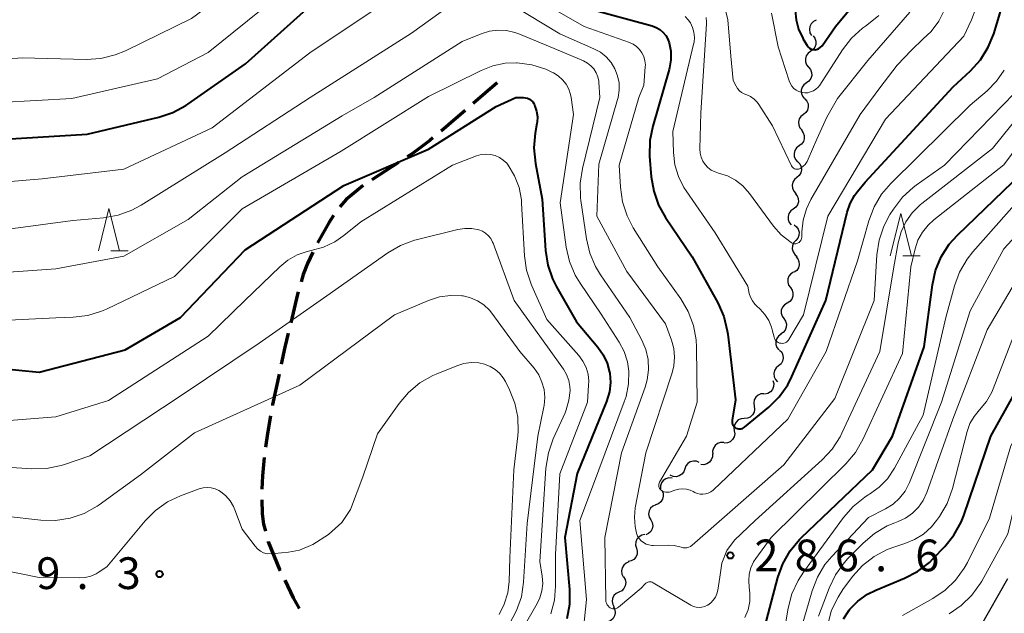
# Model space of a CAD drawing. Units: metres. Extents: x -64000 to -62000, y 25500 to 27000.
# Drawn here: x -63307 to -63191, y 26328 to 26398 of the extents above; entities that cross this region are included whole.
import ezdxf

# ---------------------------------------------------------------- set-up
doc = ezdxf.new("R2010")
doc.units = ezdxf.units.M
for name, color, linetype, lineweight in [('210100_道路縁(街区線)', 7, 'Continuous', 30), ('210300_徒歩道', 7, 'Continuous', 70), ('510200_細流', 7, 'Continuous', 30), ('633200_針葉樹林', 7, 'Continuous', 13), ('710100_等高線(計曲線)', 7, 'Continuous', 40), ('710200_等高線(主曲線)', 7, 'Continuous', 13), ('731200_図化機測定による標高点', 7, 'Continuous', 40)]:
    doc.layers.add(name, color=color, linetype=linetype, lineweight=lineweight)
doc.styles.add('Style-WORKING', font='MS Gothic.ttf')

msp = doc.modelspace()

# ---------------------------------------------------------------- linework, layer by layer
at = {"layer": '210100_道路縁(街区線)', "linetype": 'Continuous', "lineweight": 30, "flags": 128}
msp.add_lwpolyline([(-63190.59, 26332.12), (-63193.84, 26326.35)], dxfattribs=at)
at = {"layer": '210300_徒歩道', "linetype": 'Continuous', "lineweight": 70}
for p, q in [((-63250.89, 26390.76), (-63253.71, 26388.29)), ((-63262.53, 26381.33), (-63265.68, 26379.29))]:
    msp.add_line(p, q, dxfattribs=at)
at = {"layer": '210300_徒歩道', "linetype": 'Continuous', "lineweight": 70, "flags": 128}
for points in [[(-63254.65, 26387.47), (-63256.61, 26385.76), (-63257.5, 26385.03)], [(-63258.47, 26384.24), (-63258.85, 26383.92), (-63260.89, 26382.4), (-63261.49, 26382.01)], [(-63266.72, 26378.6), (-63268.73, 26376.96), (-63269.47, 26376.08)], [(-63270.21, 26375.06), (-63270.78, 26374.2), (-63272.1, 26371.83)], [(-63272.65, 26370.71), (-63273.29, 26369.37), (-63273.78, 26368.08), (-63274.03, 26367.23)], [(-63274.39, 26366.03), (-63274.46, 26365.78), (-63275.26, 26362.39)], [(-63275.55, 26361.17), (-63275.95, 26359.5), (-63276.38, 26357.51)], [(-63276.64, 26356.29), (-63277.41, 26352.71), (-63277.43, 26352.62)], [(-63277.64, 26351.39), (-63278.01, 26349.31), (-63278.23, 26347.69)], [(-63278.39, 26346.45), (-63278.61, 26344.28), (-63278.68, 26342.71)], [(-63278.69, 26341.46), (-63278.64, 26339.84), (-63278.48, 26338.59), (-63278.26, 26337.75)], [(-63277.93, 26336.54), (-63277.92, 26336.49), (-63276.6, 26333.24), (-63276.52, 26333.07)], [(-63275.97, 26331.95), (-63274.96, 26329.89), (-63274.26, 26328.61)]]:
    msp.add_lwpolyline(points, dxfattribs=at)
at = {"layer": '510200_細流', "linetype": 'Continuous', "lineweight": 30, "flags": 128}
for points in [[(-63213.19, 26398.14), (-63213.52, 26397.98), (-63213.78, 26397.72), (-63213.95, 26397.39), (-63213.99, 26397.03), (-63213.92, 26396.67), (-63213.74, 26396.35)], [(-63213.55, 26396.3), (-63213.33, 26396.01), (-63213.22, 26395.66), (-63213.22, 26395.29), (-63213.34, 26394.94), (-63213.57, 26394.65), (-63213.88, 26394.46)], [(-63213.85, 26394.45), (-63214.14, 26394.24), (-63214.36, 26393.94), (-63214.46, 26393.59), (-63214.45, 26393.22), (-63214.32, 26392.88), (-63214.09, 26392.59)], [(-63214.09, 26392.59), (-63213.86, 26392.31), (-63213.73, 26391.96), (-63213.72, 26391.6), (-63213.82, 26391.24), (-63214.04, 26390.95), (-63214.33, 26390.73)], [(-63214.33, 26390.73), (-63214.63, 26390.52), (-63214.85, 26390.22), (-63214.95, 26389.87), (-63214.94, 26389.5), (-63214.81, 26389.16), (-63214.58, 26388.87)], [(-63214.53, 26388.87), (-63214.29, 26388.59), (-63214.14, 26388.26), (-63214.12, 26387.89), (-63214.21, 26387.53), (-63214.41, 26387.23), (-63214.7, 26387)], [(-63214.7, 26387), (-63214.99, 26386.77), (-63215.19, 26386.47), (-63215.28, 26386.11), (-63215.25, 26385.74), (-63215.11, 26385.41), (-63214.86, 26385.13)], [(-63214.93, 26385.14), (-63214.71, 26384.85), (-63214.59, 26384.51), (-63214.59, 26384.14), (-63214.7, 26383.79), (-63214.92, 26383.5), (-63215.22, 26383.29)], [(-63215.21, 26383.29), (-63215.5, 26383.06), (-63215.71, 26382.76), (-63215.8, 26382.4), (-63215.78, 26382.03), (-63215.63, 26381.7), (-63215.39, 26381.42)], [(-63215.35, 26381.42), (-63215.1, 26381.15), (-63214.95, 26380.82), (-63214.91, 26380.45), (-63214.99, 26380.09), (-63215.18, 26379.78), (-63215.47, 26379.55)], [(-63215.47, 26379.55), (-63215.75, 26379.31), (-63215.94, 26379), (-63216.03, 26378.64), (-63215.99, 26378.28), (-63215.84, 26377.94), (-63215.59, 26377.68)], [(-63215.67, 26377.68), (-63215.43, 26377.4), (-63215.3, 26377.06), (-63215.29, 26376.69), (-63215.39, 26376.34), (-63215.6, 26376.04), (-63215.9, 26375.82)], [(-63215.9, 26375.82), (-63216.2, 26375.61), (-63216.41, 26375.31), (-63216.51, 26374.95), (-63216.5, 26374.59), (-63216.36, 26374.24), (-63216.13, 26373.96)], [(-63215.8, 26373.96), (-63215.51, 26373.74), (-63215.31, 26373.43), (-63215.21, 26373.08), (-63215.24, 26372.71), (-63215.37, 26372.37), (-63215.61, 26372.09)], [(-63215.61, 26372.09), (-63215.86, 26371.82), (-63216, 26371.48), (-63216.02, 26371.11), (-63215.92, 26370.76), (-63215.72, 26370.45), (-63215.43, 26370.23)], [(-63215.61, 26370.23), (-63215.36, 26369.95), (-63215.22, 26369.61), (-63215.19, 26369.25), (-63215.29, 26368.89), (-63215.49, 26368.58), (-63215.78, 26368.36)], [(-63215.85, 26368.37), (-63216.17, 26368.18), (-63216.4, 26367.9), (-63216.54, 26367.56), (-63216.55, 26367.19), (-63216.45, 26366.84), (-63216.24, 26366.54)], [(-63216.24, 26366.54), (-63216.03, 26366.24), (-63215.93, 26365.88), (-63215.94, 26365.51), (-63216.08, 26365.17), (-63216.31, 26364.89), (-63216.63, 26364.7)], [(-63216.63, 26364.7), (-63216.94, 26364.51), (-63217.18, 26364.23), (-63217.31, 26363.89), (-63217.33, 26363.52), (-63217.22, 26363.17), (-63217.01, 26362.87)], [(-63217.01, 26362.87), (-63216.81, 26362.57), (-63216.7, 26362.21), (-63216.72, 26361.85), (-63216.85, 26361.5), (-63217.09, 26361.22), (-63217.4, 26361.03)], [(-63217.33, 26361.02), (-63217.63, 26360.81), (-63217.85, 26360.51), (-63217.96, 26360.17), (-63217.96, 26359.8), (-63217.83, 26359.45), (-63217.61, 26359.17)], [(-63217.51, 26359.15), (-63217.26, 26358.89), (-63217.11, 26358.55), (-63217.07, 26358.19), (-63217.15, 26357.83), (-63217.34, 26357.52), (-63217.63, 26357.28)], [(-63217.63, 26357.28), (-63217.91, 26357.05), (-63218.1, 26356.74), (-63218.18, 26356.38), (-63218.15, 26356.01), (-63218, 26355.68), (-63217.74, 26355.41)], [(-63218.31, 26355.56), (-63218.21, 26355.21), (-63218.23, 26354.84), (-63218.36, 26354.5), (-63218.6, 26354.22), (-63218.91, 26354.03), (-63219.27, 26353.95)], [(-63219.34, 26354), (-63219.71, 26353.97), (-63220.04, 26353.83), (-63220.32, 26353.58), (-63220.5, 26353.26), (-63220.56, 26352.9), (-63220.51, 26352.53)], [(-63220.51, 26352.53), (-63220.46, 26352.17), (-63220.53, 26351.81), (-63220.71, 26351.49), (-63220.98, 26351.24), (-63221.32, 26351.1), (-63221.68, 26351.07)], [(-63221.68, 26351.07), (-63222.05, 26351.04), (-63222.39, 26350.9), (-63222.66, 26350.65), (-63222.84, 26350.33), (-63222.91, 26349.97), (-63222.86, 26349.61)], [(-63222.86, 26349.61), (-63222.81, 26349.25), (-63222.88, 26348.89), (-63223.06, 26348.57), (-63223.33, 26348.32), (-63223.67, 26348.18), (-63224.04, 26348.15)], [(-63224.11, 26348.22), (-63224.48, 26348.22), (-63224.83, 26348.1), (-63225.12, 26347.88), (-63225.32, 26347.57), (-63225.42, 26347.22), (-63225.39, 26346.85)], [(-63225.45, 26346.9), (-63225.45, 26346.54), (-63225.58, 26346.19), (-63225.8, 26345.9), (-63226.11, 26345.7), (-63226.47, 26345.61), (-63226.83, 26345.64)], [(-63227, 26345.87), (-63227.34, 26346.01), (-63227.7, 26346.04), (-63228.06, 26345.95), (-63228.36, 26345.75), (-63228.59, 26345.46), (-63228.71, 26345.12)], [(-63228.71, 26345.12), (-63228.84, 26344.77), (-63229.06, 26344.48), (-63229.37, 26344.28), (-63229.73, 26344.19), (-63230.09, 26344.22), (-63230.43, 26344.36)], [(-63230.22, 26344.03), (-63230.59, 26344.05), (-63230.94, 26343.95), (-63231.25, 26343.75), (-63231.47, 26343.45), (-63231.58, 26343.11), (-63231.58, 26342.74)], [(-63231.42, 26342.6), (-63231.28, 26342.26), (-63231.25, 26341.89), (-63231.34, 26341.54), (-63231.54, 26341.23), (-63231.82, 26341), (-63232.17, 26340.88)], [(-63232.15, 26340.87), (-63232.48, 26340.72), (-63232.75, 26340.46), (-63232.92, 26340.14), (-63232.98, 26339.77), (-63232.92, 26339.41), (-63232.74, 26339.09)], [(-63232.74, 26339.09), (-63232.56, 26338.77), (-63232.5, 26338.4), (-63232.56, 26338.04), (-63232.73, 26337.72), (-63233, 26337.46), (-63233.33, 26337.31)], [(-63233.44, 26337.35), (-63233.8, 26337.28), (-63234.11, 26337.09), (-63234.36, 26336.82), (-63234.49, 26336.48), (-63234.52, 26336.11), (-63234.42, 26335.76)], [(-63234.42, 26335.76), (-63234.32, 26335.4), (-63234.35, 26335.04), (-63234.48, 26334.69), (-63234.72, 26334.42), (-63235.04, 26334.23), (-63235.4, 26334.16)], [(-63235.32, 26334.12), (-63235.65, 26333.98), (-63235.93, 26333.73), (-63236.11, 26333.42), (-63236.19, 26333.06), (-63236.14, 26332.69), (-63235.98, 26332.36)], [(-63235.94, 26332.35), (-63235.76, 26332.03), (-63235.69, 26331.67), (-63235.74, 26331.31), (-63235.9, 26330.98), (-63236.16, 26330.72), (-63236.49, 26330.56)], [(-63236.49, 26330.56), (-63236.82, 26330.4), (-63237.08, 26330.14), (-63237.25, 26329.81), (-63237.29, 26329.44), (-63237.22, 26329.08), (-63237.04, 26328.76)], [(-63237.14, 26328.8), (-63236.97, 26328.47), (-63236.93, 26328.1), (-63237, 26327.74), (-63237.18, 26327.43), (-63237.46, 26327.18), (-63237.8, 26327.04)]]:
    msp.add_lwpolyline(points, dxfattribs=at)
at = {"layer": '633200_針葉樹林', "linetype": 'Continuous', "lineweight": 13}
for p, q in [((-63296.53, 26370.89), (-63294.45, 26370.89)), ((-63202.97, 26370.29), (-63200.89, 26370.29))]:
    msp.add_line(p, q, dxfattribs=at)
at = {"layer": '633200_針葉樹林', "linetype": 'Continuous', "lineweight": 13, "flags": 128}
for points in [[(-63297.99, 26370.89), (-63296.74, 26375.89), (-63295.49, 26370.89)], [(-63204.43, 26370.29), (-63203.18, 26375.29), (-63201.93, 26370.29)]]:
    msp.add_lwpolyline(points, dxfattribs=at)
at = {"layer": '710100_等高線(計曲線)', "linetype": 'Continuous', "lineweight": 40, "flags": 128}
for points, elevation in [([(-63207.42, 26379), (-63197, 26390.28), (-63194.96, 26392.17), (-63193.79, 26393.47), (-63192.86, 26394.94), (-63192.21, 26396.55), (-63191.45, 26399), (-63191.09, 26400.71), (-63191.02, 26402.45), (-63191.14, 26403.54), (-63192.34, 26411), (-63194.67, 26419.33), (-63197.03, 26425.02), (-63197.31, 26425.92), (-63197.43, 26426.85), (-63197.39, 26427.79), (-63197.18, 26428.71), (-63197.08, 26429), (-63196.33, 26431), (-63189, 26444.71)], 280), ([(-63311, 26383.98), (-63299.32, 26384.68), (-63290.86, 26386.68), (-63289.21, 26387.22), (-63287.67, 26388.05), (-63287.43, 26388.22), (-63280.59, 26393), (-63273, 26399.8), (-63261.9, 26407), (-63258.69, 26408.86), (-63257.97, 26409.2), (-63257.2, 26409.41), (-63256.4, 26409.48), (-63255.6, 26409.42), (-63255.12, 26409.31)], 280), ([(-63215.66, 26399.31), (-63215.56, 26398.17), (-63215.27, 26397.07), (-63214.78, 26396.03), (-63214.71, 26395.9), (-63214.27, 26395.17), (-63214.13, 26394.99), (-63213.97, 26394.84), (-63213.78, 26394.71), (-63213.59, 26394.68), (-63213.29, 26394.66), (-63212.9, 26394.78), (-63212.49, 26395.1), (-63210.92, 26397.39), (-63208.4, 26400.45)], 270), ([(-63240.41, 26399.59), (-63232.58, 26397.47), (-63232.11, 26397.29), (-63231.67, 26397.04), (-63231.29, 26396.72), (-63230.96, 26396.33), (-63230.71, 26395.89), (-63230.55, 26395.46), (-63230.37, 26394.48), (-63230.35, 26393.48), (-63230.52, 26392.5), (-63230.56, 26392.32), (-63232.5, 26385.62), (-63232.83, 26383.91), (-63232.86, 26382.06), (-63232.67, 26379.64), (-63232.38, 26377.92), (-63231.8, 26376.28), (-63230.97, 26374.81), (-63227.83, 26370.17), (-63224.82, 26364.73), (-63224.11, 26363.13), (-63223.69, 26361.44), (-63223.63, 26361.04), (-63222.73, 26353.27), (-63223.12, 26350.88), (-63223.13, 26350.72), (-63223.12, 26350.56), (-63223.07, 26350.41), (-63223.01, 26350.27), (-63222.91, 26350.14), (-63222.8, 26350.03), (-63222.67, 26349.94), (-63222.53, 26349.88), (-63222.37, 26349.84), (-63222.22, 26349.83), (-63222.06, 26349.84), (-63221.91, 26349.89), (-63221.77, 26349.95), (-63221.65, 26350.04), (-63218.79, 26352.41), (-63217.55, 26353.64), (-63216.55, 26355.06), (-63216.05, 26356.03), (-63212.05, 26365), (-63209.52, 26375.44), (-63209.18, 26376.47), (-63208.65, 26377.44), (-63208.31, 26377.9), (-63207.42, 26379)], 280), ([(-63309.84, 26357), (-63305, 26356.54), (-63294.83, 26359.17), (-63288.29, 26363), (-63280.64, 26371), (-63269, 26378.62), (-63259, 26382.89), (-63251, 26387.93), (-63248.69, 26389)], 290), ([(-63248.69, 26389), (-63247.75, 26389), (-63247.51, 26388.98), (-63247.28, 26388.92), (-63247.05, 26388.81), (-63246.86, 26388.67), (-63246.68, 26388.5), (-63246.54, 26388.3), (-63246.46, 26388.13), (-63246.41, 26388), (-63246.21, 26387.38), (-63246.13, 26386.73), (-63246.16, 26386.08), (-63246.18, 26385.94), (-63246.38, 26384.8), (-63246.53, 26383.06), (-63246.35, 26381.21), (-63245.55, 26377), (-63245.15, 26370.94), (-63244.89, 26369.21), (-63244.33, 26367.56), (-63243.85, 26366.62), (-63241.5, 26362.5), (-63238.97, 26359.49), (-63238.34, 26358.59), (-63237.88, 26357.6), (-63237.6, 26356.54), (-63237.58, 26356.42), (-63237.5, 26355.32), (-63237.62, 26354.23), (-63237.97, 26353.07), (-63241.42, 26344.58), (-63242.88, 26337), (-63242.34, 26330.84), (-63242.34, 26329.1), (-63242.65, 26327.38)], 290), ([(-63199.82, 26334.06), (-63199.35, 26334.52), (-63198, 26335.93), (-63196.91, 26337.29), (-63196.07, 26338.82), (-63195.76, 26339.61), (-63192.55, 26349), (-63186.87, 26359.13), (-63179.74, 26373), (-63178.26, 26375.16), (-63177.18, 26376.91), (-63175.82, 26379.43), (-63174.94, 26379.5)], 300), ([(-63219.79, 26324.34), (-63217.72, 26332.26), (-63217.13, 26333.91), (-63216.27, 26335.42), (-63215.15, 26336.76), (-63214.96, 26336.96), (-63206.55, 26345), (-63204.18, 26349), (-63200.45, 26359.55), (-63199.46, 26366.88), (-63199.08, 26368.58), (-63198.41, 26370.19), (-63197.47, 26371.66), (-63196.49, 26372.75), (-63190, 26379)], 290), ([(-63209.98, 26327.38), (-63209.31, 26328.4), (-63209.22, 26328.52), (-63208.26, 26329.49), (-63207.14, 26330.29), (-63206.16, 26330.78), (-63202.75, 26332.2), (-63201.2, 26333), (-63199.82, 26334.06)], 300)]:
    msp.add_lwpolyline(points, dxfattribs=dict(at, elevation=elevation))
at = {"layer": '710200_等高線(主曲線)', "linetype": 'Continuous', "lineweight": 13, "flags": 128}
for points, elevation in [([(-63211.81, 26375), (-63205, 26386.45), (-63195.73, 26396.27), (-63194.83, 26398.17), (-63194.32, 26399.54), (-63194.06, 26400.98), (-63194.03, 26402.18), (-63194.4, 26409.6), (-63196.93, 26419), (-63199.81, 26426.19), (-63200.19, 26427.81), (-63200.3, 26428.56), (-63200.27, 26429.32), (-63200.12, 26430.06), (-63199.84, 26430.77), (-63199.77, 26430.89), (-63194.27, 26441), (-63189, 26451.74)], 278), ([(-63201.81, 26339.87), (-63201.11, 26340.57), (-63200.54, 26341.38), (-63200.11, 26342.32), (-63197.04, 26351), (-63193, 26361.53), (-63188, 26370), (-63179.18, 26381), (-63173.96, 26392.04), (-63172.92, 26397.08), (-63173.93, 26407), (-63175, 26413.99), (-63175.06, 26414.94), (-63174.96, 26415.88), (-63174.93, 26416), (-63174.8, 26416.91), (-63174.68, 26417.74), (-63174.25, 26418.86), (-63173.56, 26419.76), (-63172.88, 26420.28)], 296), ([(-63317.09, 26392.91), (-63307, 26393.7), (-63299.44, 26393.52), (-63297.7, 26393.63), (-63296.01, 26394.04), (-63294.8, 26394.53), (-63287, 26398.35), (-63275.27, 26407), (-63265, 26415.25), (-63263.08, 26417)], 276), ([(-63313.82, 26388.18), (-63301.12, 26388.88), (-63291, 26391.22), (-63285, 26394.31), (-63274.3, 26403)], 278), ([(-63192.45, 26354.18), (-63192.28, 26354.59), (-63189.8, 26361), (-63187, 26367.04), (-63178.08, 26379), (-63173.47, 26388.31), (-63172.68, 26390.61), (-63171.95, 26393.37), (-63171.7, 26395.76), (-63171.7, 26397.29), (-63172.25, 26401.4), (-63172.25, 26402.46), (-63172.07, 26403.14)], 298), ([(-63295, 26380.52), (-63284.56, 26385.44), (-63273, 26394.3), (-63262.94, 26401.06)], 282), ([(-63246.8, 26401), (-63240.6, 26397.4), (-63235.26, 26395.52), (-63234.81, 26395.31), (-63234.41, 26395.03), (-63234.05, 26394.69), (-63233.77, 26394.28), (-63233.55, 26393.84), (-63233.42, 26393.36), (-63233.37, 26392.87), (-63233.38, 26392.62), (-63233.55, 26390.45), (-63234.13, 26389)], 282), ([(-63292.92, 26376.28), (-63283, 26382.46), (-63272.97, 26389), (-63261, 26396.63), (-63256.49, 26399.84)], 284), ([(-63249.13, 26399.96), (-63243.46, 26396.54), (-63239.44, 26394.77), (-63238.67, 26394.35), (-63237.99, 26393.8), (-63237.42, 26393.15), (-63236.96, 26392.4), (-63236.65, 26391.59), (-63236.48, 26390.73), (-63236.46, 26389.86), (-63236.59, 26388.99), (-63236.65, 26388.78), (-63238.88, 26381.12), (-63239.1, 26375)], 284), ([(-63226.18, 26398.47), (-63226.13, 26397.91), (-63226.13, 26397.7), (-63226.8, 26387.2), (-63226.93, 26382.93), (-63226.9, 26382.44), (-63226.79, 26381.96), (-63226.59, 26381.5), (-63226.32, 26381.09), (-63225.98, 26380.73), (-63225.58, 26380.43), (-63225.14, 26380.21), (-63224.72, 26380.08), (-63223.68, 26379.74), (-63222.71, 26379.23), (-63221.85, 26378.56), (-63221.06, 26377.67), (-63218.22, 26373.81), (-63217.31, 26372.78), (-63216.14, 26371.86), (-63216.02, 26371.79), (-63215.88, 26371.75), (-63215.74, 26371.73), (-63215.6, 26371.73), (-63215.46, 26371.76), (-63215.33, 26371.82), (-63215.21, 26371.89), (-63215.11, 26371.99), (-63215.02, 26372.1), (-63214.96, 26372.22), (-63214.91, 26372.36), (-63214.89, 26372.5), (-63214.89, 26372.52), (-63214.88, 26373.12), (-63214.72, 26374.52), (-63214.33, 26375.86), (-63213.81, 26376.95), (-63208.01, 26387), (-63205.68, 26390.17), (-63203.63, 26392.84), (-63201.91, 26394.61), (-63200.53, 26395.94), (-63199.6, 26396.83), (-63198.7, 26398.03), (-63198.01, 26399.36)], 276), ([(-63223.96, 26399.66), (-63223.61, 26398.2), (-63223.27, 26393.91), (-63223, 26391)], 274), ([(-63223, 26391), (-63222.66, 26390.34), (-63222.48, 26390.06), (-63222.26, 26389.81), (-63222, 26389.61), (-63221.7, 26389.45), (-63221.62, 26389.42), (-63221.4, 26389.34), (-63220.94, 26389.12), (-63220.53, 26388.83), (-63220.17, 26388.47), (-63219.95, 26388.17), (-63218.35, 26385.65), (-63216.1, 26380.93), (-63216.04, 26380.83), (-63215.96, 26380.73), (-63215.86, 26380.65), (-63215.75, 26380.59), (-63215.63, 26380.54), (-63215.51, 26380.52), (-63215.38, 26380.53), (-63215.26, 26380.55), (-63215.14, 26380.59), (-63215.09, 26380.62), (-63214.77, 26380.84), (-63214.49, 26381.11), (-63214.27, 26381.43), (-63214.12, 26381.72), (-63213.1, 26384.1), (-63211.94, 26386.68), (-63210.68, 26388.88), (-63207.1, 26393.37), (-63202.12, 26399.1)], 274), ([(-63228.66, 26398.57), (-63228.3, 26398.19), (-63228.04, 26397.82), (-63227.79, 26397.29), (-63227.63, 26396.72), (-63227.58, 26396.12), (-63227.62, 26395.53), (-63227.67, 26395.32), (-63230.11, 26385), (-63230.05, 26382.51), (-63229.88, 26381.06), (-63229.47, 26379.67), (-63228.82, 26378.37), (-63228.56, 26377.97), (-63225.11, 26373), (-63221.28, 26366.72), (-63221.09, 26365.86), (-63220.94, 26365.4), (-63220.72, 26364.96), (-63220.42, 26364.58), (-63220.25, 26364.4), (-63219.81, 26364), (-63219.24, 26363.38), (-63218.79, 26362.66), (-63218.47, 26361.88), (-63218.38, 26361.56), (-63218.17, 26360.69), (-63218.12, 26360.53), (-63218.04, 26360.38), (-63217.93, 26360.25), (-63217.81, 26360.14), (-63217.66, 26360.05), (-63217.51, 26359.99), (-63217.34, 26359.96), (-63217.17, 26359.95), (-63217.01, 26359.98), (-63216.85, 26360.03), (-63216.7, 26360.11), (-63216.57, 26360.22), (-63216.46, 26360.34), (-63216.4, 26360.42), (-63214.68, 26363.32), (-63211.81, 26375)], 278), ([(-63218.48, 26398.98), (-63217.68, 26395), (-63216.38, 26390.96), (-63216.24, 26390.64), (-63216.05, 26390.34), (-63215.81, 26390.09), (-63215.54, 26389.87), (-63215.22, 26389.71), (-63214.89, 26389.61), (-63214.54, 26389.57), (-63214.19, 26389.58), (-63213.85, 26389.66), (-63213.52, 26389.8), (-63213.23, 26389.99), (-63212.97, 26390.23), (-63212.77, 26390.48), (-63210.08, 26394.65), (-63209.01, 26396.03), (-63207.72, 26397.2), (-63207.36, 26397.45), (-63207, 26397.7), (-63205.8, 26398.69)], 272), ([(-63265.4, 26389), (-63255, 26395.61), (-63252.77, 26396.53), (-63251.8, 26396.84), (-63250.8, 26396.97), (-63249.78, 26396.93), (-63248.79, 26396.71), (-63248.31, 26396.54), (-63244.6, 26395), (-63240.67, 26393.33), (-63240.21, 26393.08), (-63239.8, 26392.76), (-63239.46, 26392.38), (-63239.18, 26391.94), (-63238.99, 26391.46), (-63238.88, 26390.95), (-63238.87, 26390.81), (-63238.73, 26389), (-63240.79, 26380.63), (-63241.06, 26378.9), (-63241.02, 26377.16), (-63240.98, 26376.83), (-63240.34, 26372.32), (-63239.94, 26370.62), (-63239.26, 26369.02), (-63238.68, 26368.06), (-63235.2, 26363), (-63233.78, 26360.32), (-63233.32, 26359.21), (-63233.05, 26358.04), (-63232.99, 26356.83), (-63233.14, 26355.64), (-63233.39, 26354.78), (-63236.17, 26347), (-63238.17, 26337), (-63238.04, 26329.6), (-63238.02, 26329.41), (-63237.97, 26329.23), (-63237.89, 26329.06), (-63237.78, 26328.91), (-63237.64, 26328.78), (-63237.52, 26328.69), (-63237.38, 26328.63), (-63237.24, 26328.59), (-63237.09, 26328.57), (-63236.95, 26328.58), (-63236.8, 26328.62), (-63236.67, 26328.68), (-63236.54, 26328.77), (-63233.85, 26331), (-63233.42, 26331.49), (-63233.33, 26331.59), (-63233.22, 26331.66), (-63233.09, 26331.72), (-63232.96, 26331.75), (-63232.83, 26331.76), (-63232.69, 26331.75), (-63232.56, 26331.71), (-63232.44, 26331.65), (-63228, 26329.01), (-63227.7, 26328.86), (-63227.37, 26328.77), (-63227.03, 26328.74), (-63226.69, 26328.76), (-63226.36, 26328.85)], 286), ([(-63315, 26362.39), (-63303.03, 26362.97), (-63300.96, 26363.04), (-63299.25, 26363.25), (-63297.6, 26363.75), (-63297.02, 26364.01), (-63289, 26367.87), (-63281, 26375.86), (-63269.32, 26382.68), (-63259, 26389.12), (-63252.76, 26392.22), (-63251.39, 26392.77), (-63249.95, 26393.06), (-63248.59, 26393.1), (-63248.52, 26393.1), (-63246.79, 26392.87), (-63245.13, 26392.34), (-63244.49, 26392.04), (-63244.22, 26391.91), (-63243.65, 26391.56), (-63243.15, 26391.11), (-63242.74, 26390.58), (-63242.42, 26389.99), (-63242.21, 26389.36), (-63242.14, 26389), (-63241.87, 26387), (-63243.43, 26376.57), (-63242.71, 26371.33), (-63242.33, 26369.63), (-63241.65, 26368.03), (-63241.07, 26367.06), (-63238.59, 26363.41), (-63236.47, 26360.11), (-63235.88, 26358.98), (-63235.49, 26357.76), (-63235.34, 26356.66), (-63235.36, 26355.16), (-63235.65, 26353.68), (-63235.86, 26353.04), (-63239.62, 26343), (-63241.11, 26339)], 288), ([(-63234.13, 26389), (-63236.45, 26381), (-63236.31, 26378.41), (-63236.07, 26376.69), (-63235.53, 26375.03), (-63234.8, 26373.62), (-63231.9, 26369), (-63229.19, 26365.22), (-63228.3, 26363.72), (-63227.69, 26362.08), (-63227.36, 26360.37), (-63227.32, 26359.49), (-63227.25, 26353), (-63228.52, 26349), (-63231.68, 26343.56), (-63231.74, 26343.44), (-63231.77, 26343.31), (-63231.78, 26343.18), (-63231.77, 26343.05), (-63231.74, 26342.93), (-63231.68, 26342.81), (-63231.61, 26342.7), (-63231.52, 26342.61), (-63231.34, 26342.49), (-63231.15, 26342.41), (-63230.96, 26342.36), (-63230.76, 26342.35), (-63230.56, 26342.37), (-63230.39, 26342.41), (-63229.88, 26342.6), (-63229.43, 26342.72), (-63228.97, 26342.76), (-63228.51, 26342.71), (-63228.06, 26342.59), (-63227.71, 26342.43), (-63227.54, 26342.34), (-63227.23, 26342.21), (-63226.91, 26342.13), (-63226.58, 26342.11), (-63226.25, 26342.15), (-63225.93, 26342.24), (-63225.63, 26342.39), (-63225.36, 26342.59), (-63225.31, 26342.64), (-63216.52, 26351), (-63212.01, 26359), (-63208.3, 26369.7), (-63206.96, 26374.45), (-63206.35, 26376.08), (-63205.46, 26377.58), (-63204.36, 26378.86), (-63195, 26388.09), (-63193, 26389.79), (-63191.87, 26390.93), (-63190.96, 26392.25)], 282), ([(-63377, 26365.24), (-63365.76, 26368.24), (-63357, 26370.25), (-63346.36, 26369.64), (-63335, 26369.13), (-63325.4, 26368.6), (-63319, 26368.31), (-63318, 26368.59), (-63317.39, 26368.71), (-63316.77, 26368.72), (-63316.15, 26368.62), (-63316, 26368.57), (-63315.51, 26368.43), (-63314.06, 26368.12), (-63312.47, 26368.08), (-63303, 26368.74), (-63295, 26370.25), (-63287.4, 26374.6), (-63281, 26379.64), (-63269.17, 26386.83), (-63265.4, 26389)], 286), ([(-63239.1, 26375), (-63235.57, 26368.43), (-63231, 26362.27), (-63230.29, 26360.34), (-63230.02, 26359.35), (-63229.93, 26358.32), (-63230.02, 26357.3), (-63230.22, 26356.47), (-63233.32, 26347), (-63234.56, 26340.53), (-63234.67, 26339.41), (-63234.59, 26338.29), (-63234.41, 26337.51), (-63234.29, 26337.18), (-63234.1, 26336.88), (-63233.87, 26336.62), (-63233.6, 26336.4), (-63233.29, 26336.23), (-63232.96, 26336.12), (-63232.61, 26336.07), (-63232.43, 26336.06), (-63230.64, 26336.11), (-63229.95, 26336.07), (-63229.28, 26335.91), (-63229.14, 26335.86), (-63228.92, 26335.8), (-63228.69, 26335.78), (-63228.47, 26335.8), (-63228.25, 26335.85), (-63228.04, 26335.95), (-63227.86, 26336.07), (-63227.83, 26336.1), (-63217, 26345.59), (-63211, 26353.42), (-63206.34, 26365), (-63206.01, 26370.43), (-63205.75, 26372.15), (-63205.2, 26373.81), (-63204.47, 26375.18), (-63204.06, 26375.83), (-63203, 26377.21), (-63201.72, 26378.39), (-63201.38, 26378.64), (-63198.04, 26381), (-63189.74, 26389.52)], 284), ([(-63226.36, 26328.85), (-63226.05, 26328.99), (-63226, 26329.02), (-63225.64, 26329.27), (-63225.34, 26329.59), (-63225.09, 26329.96), (-63224.92, 26330.36), (-63224.81, 26330.77), (-63224.56, 26332.31), (-63224.34, 26333.97), (-63223.74, 26335.45), (-63222.82, 26336.69), (-63220.4, 26339), (-63212.49, 26346.17), (-63211.31, 26347.45), (-63210.36, 26348.92), (-63210.15, 26349.35), (-63205.65, 26359), (-63204.01, 26369), (-63203.5, 26371.85), (-63203.16, 26373.12), (-63202.61, 26374.31), (-63201.85, 26375.38), (-63200.92, 26376.31), (-63200.72, 26376.48), (-63192.35, 26383), (-63187.14, 26389.47)], 286), ([(-63221.61, 26327.55), (-63221.24, 26328.47), (-63221.04, 26329.43), (-63221.01, 26330.42), (-63221.09, 26331.13), (-63221.16, 26331.89), (-63221.1, 26332.66), (-63220.9, 26333.41), (-63220.58, 26334.11), (-63220.31, 26334.54), (-63218.5, 26337), (-63209.69, 26345.72), (-63208.56, 26347.05), (-63207.64, 26348.65), (-63203, 26358.75), (-63202.01, 26369), (-63201.51, 26371.11), (-63201.16, 26372.13), (-63200.64, 26373.08), (-63199.97, 26373.93), (-63199.3, 26374.54), (-63191, 26381.04), (-63184.78, 26389.45)], 288), ([(-63309, 26350.79), (-63303, 26351.27), (-63296.79, 26353.21), (-63285, 26360.81), (-63280.67, 26365), (-63276.57, 26368.99), (-63275.59, 26369.78), (-63274.49, 26370.4), (-63273.31, 26370.81), (-63272.85, 26370.91), (-63271.41, 26371.31), (-63270.06, 26371.95), (-63268.99, 26372.69), (-63267, 26374.31), (-63256.15, 26381), (-63253.3, 26382.11), (-63252.76, 26382.26), (-63252.21, 26382.32), (-63251.66, 26382.29), (-63251.12, 26382.15), (-63250.61, 26381.93), (-63250.15, 26381.62), (-63249.75, 26381.24), (-63249.56, 26381), (-63248.81, 26379.74), (-63248.29, 26378.37), (-63248.02, 26376.93), (-63247.99, 26376.54), (-63247.65, 26370.31), (-63247.4, 26368.59), (-63246.86, 26366.93), (-63246.78, 26366.75), (-63245, 26362.78), (-63241.24, 26358.51), (-63240.75, 26357.84), (-63240.38, 26357.09), (-63240.14, 26356.29), (-63240.05, 26355.47), (-63240.07, 26355), (-63240.21, 26353), (-63243.49, 26344.51), (-63243.98, 26335), (-63243.98, 26331.24), (-63244.12, 26329.59), (-63244.55, 26328)], 292), ([(-63315, 26378.52), (-63304.62, 26379.38), (-63295, 26380.52)], 282), ([(-63215.02, 26326.1), (-63213.68, 26330.69), (-63213.05, 26332.31), (-63212.15, 26333.8), (-63211.35, 26334.75), (-63207, 26339.36), (-63205, 26340.4), (-63204.11, 26340.96), (-63203.33, 26341.67), (-63202.69, 26342.5), (-63202.17, 26343.52), (-63198.39, 26353), (-63195, 26363.78), (-63191, 26371.12), (-63181.89, 26381)], 294), ([(-63217, 26325.6), (-63216.49, 26328.66), (-63216.05, 26330.35), (-63215.33, 26331.93), (-63214.69, 26332.92), (-63209.96, 26339.37), (-63208.81, 26340.68), (-63207.45, 26341.77), (-63207.03, 26342.04), (-63206.88, 26342.13), (-63205.75, 26342.95), (-63204.77, 26343.95), (-63203.95, 26345.18), (-63200.53, 26351.47), (-63197.88, 26363), (-63196.86, 26366.75), (-63196.25, 26368.38), (-63195.37, 26369.89), (-63194.69, 26370.75), (-63189.15, 26377)], 292), ([(-63311.91, 26373), (-63301, 26374.49), (-63297.37, 26374.8), (-63295.66, 26375.1), (-63294.02, 26375.69), (-63292.92, 26376.28)], 284), ([(-63312.46, 26345.54), (-63305.85, 26345.13), (-63304.11, 26345.17), (-63302.4, 26345.51), (-63302.01, 26345.63), (-63299, 26346.65), (-63288.31, 26353.69), (-63279, 26359.98), (-63271, 26365.57), (-63263.8, 26370.65), (-63262.29, 26371.53), (-63260.66, 26372.13), (-63260.45, 26372.18), (-63255.53, 26373.41), (-63254.71, 26373.54), (-63253.88, 26373.53), (-63253.04, 26373.36), (-63252.62, 26373.2), (-63252.24, 26372.97), (-63251.9, 26372.67), (-63251.63, 26372.33), (-63251.41, 26371.93), (-63251.35, 26371.79), (-63248.86, 26365), (-63244.73, 26359.27), (-63243.04, 26356.89), (-63242.67, 26356.26), (-63242.41, 26355.57), (-63242.28, 26354.86), (-63242.26, 26354.38), (-63242.39, 26353.22), (-63242.71, 26352.09), (-63242.86, 26351.74), (-63244.25, 26348.67), (-63244.83, 26347.02), (-63245.12, 26345.18), (-63245.82, 26334.18), (-63245.55, 26332.45), (-63245.49, 26331.57), (-63245.59, 26330.71), (-63245.83, 26329.87)], 294), ([(-63297.9, 26340.88), (-63293, 26344.41), (-63286.63, 26349.37), (-63274.2, 26355), (-63263, 26363.34), (-63258.97, 26365.03), (-63257.7, 26365.44), (-63256.38, 26365.62), (-63255.05, 26365.57), (-63254.88, 26365.55), (-63254.01, 26365.34), (-63253.19, 26364.98), (-63252.44, 26364.49), (-63251.79, 26363.87), (-63251.5, 26363.51), (-63248.19, 26359), (-63246.51, 26357), (-63245.97, 26356.23), (-63245.58, 26355.38), (-63245.33, 26354.48), (-63245.25, 26353.55), (-63245.33, 26352.61), (-63245.37, 26352.45), (-63246.09, 26349)], 296), ([(-63203, 26327.78), (-63199.4, 26329.79), (-63197.96, 26330.77), (-63196.71, 26331.98), (-63195.69, 26333.39), (-63195.33, 26334.05), (-63192.72, 26339.28), (-63190.18, 26347.82), (-63183.87, 26359), (-63182.93, 26360.83), (-63181.56, 26363.8), (-63180.52, 26363.84)], 302), ([(-63297, 26333.55), (-63292.48, 26338.97), (-63291.25, 26340.2), (-63289.83, 26341.21), (-63288.3, 26341.93), (-63286.09, 26342.76), (-63285.62, 26342.89), (-63285.14, 26342.93), (-63284.66, 26342.89), (-63284.19, 26342.77), (-63283.75, 26342.57), (-63283.55, 26342.45), (-63282.94, 26341.94), (-63282.42, 26341.34), (-63282.02, 26340.66), (-63281.86, 26340.29), (-63281, 26338), (-63279.48, 26335.98), (-63279.19, 26335.66), (-63278.85, 26335.4), (-63278.47, 26335.2), (-63278.06, 26335.06), (-63277.2, 26335.13), (-63275.51, 26335.27), (-63274.24, 26335.52), (-63272.65, 26336.19), (-63270.82, 26337.37), (-63269.24, 26338.77), (-63268.19, 26340.31), (-63266.73, 26344.18), (-63265, 26349.27), (-63262.47, 26352.83), (-63261.35, 26354.16), (-63260, 26355.27), (-63258.49, 26356.14), (-63258.09, 26356.31), (-63255.65, 26357.3), (-63254.81, 26357.56)], 298), ([(-63254.81, 26357.56), (-63253.94, 26357.67), (-63253.06, 26357.63), (-63252.36, 26357.48), (-63251.71, 26357.23), (-63251.12, 26356.88), (-63250.6, 26356.42), (-63250.16, 26355.89), (-63249.9, 26355.44), (-63249.4, 26354.44), (-63248.78, 26352.87), (-63248.45, 26351.21), (-63248.41, 26349.53), (-63248.45, 26349.03), (-63248.91, 26345), (-63249.38, 26334.62), (-63249.47, 26331.81), (-63249.63, 26330.45), (-63250.03, 26329.13), (-63250.65, 26327.9)], 298), ([(-63211.83, 26326.72), (-63211.36, 26328.4), (-63210.61, 26329.97), (-63210.02, 26330.86), (-63208.88, 26332.38), (-63207.72, 26333.68), (-63206.35, 26334.76), (-63204.81, 26335.58), (-63203.79, 26335.96), (-63202.72, 26336.28), (-63201.57, 26336.75), (-63200.51, 26337.41), (-63199.58, 26338.25), (-63198.97, 26339), (-63198.61, 26339.5), (-63197.73, 26341.01), (-63197.09, 26342.78), (-63195.35, 26349.53), (-63195.02, 26350.46), (-63194.53, 26351.32), (-63193.9, 26352.09), (-63193.08, 26353.07), (-63192.45, 26354.18)], 298), ([(-63246.09, 26349), (-63247.34, 26338.66), (-63247.77, 26331.73), (-63248.02, 26330.01), (-63248.58, 26328.36), (-63249.47, 26326.73)], 296), ([(-63197.47, 26327.97), (-63196.04, 26328.96), (-63194.79, 26330.18), (-63193.78, 26331.6), (-63193.63, 26331.86), (-63190.55, 26337.45), (-63189.09, 26343.62), (-63188.95, 26344.05), (-63188.74, 26344.44), (-63188.46, 26344.79), (-63188.13, 26345.09), (-63187.75, 26345.32), (-63187.38, 26345.38), (-63186.83, 26345.42)], 304), ([(-63309, 26339.51), (-63304.79, 26339.06), (-63303.05, 26339.03), (-63301.33, 26339.3), (-63299.68, 26339.86), (-63298.15, 26340.71), (-63297.9, 26340.88)], 296), ([(-63212.91, 26327.7), (-63211.66, 26331.02), (-63210.9, 26332.59), (-63209.89, 26334.01), (-63209.43, 26334.51), (-63207.62, 26336.35), (-63206.29, 26337.48), (-63204.79, 26338.37), (-63203.91, 26338.74), (-63203.52, 26338.88), (-63202.62, 26339.3), (-63201.81, 26339.87)], 296), ([(-63241.11, 26339), (-63240.32, 26329.68), (-63240.66, 26326.25)], 288), ([(-63313.91, 26334.09), (-63305, 26332.26), (-63300.2, 26332.22), (-63299.53, 26332.27), (-63298.87, 26332.44), (-63298.25, 26332.72), (-63298, 26332.88), (-63297, 26333.55)], 298), ([(-63245.83, 26329.87), (-63246.16, 26329.19), (-63249.7, 26323)], 294)]:
    msp.add_lwpolyline(points, dxfattribs=dict(at, elevation=elevation))
at = {"layer": '731200_図化機測定による標高点', "linetype": 'Continuous', "lineweight": 40}
for centre in [(-63223.33, 26334.88, 286.61), (-63290.76, 26332.68, 299.28)]:
    msp.add_circle(centre, 0.375, dxfattribs=at)

# ---------------------------------------------------------------- texts
at = {"layer": '731200_図化機測定による標高点', "linetype": 'Continuous', "lineweight": 40, "style": 'Style-WORKING'}
for s, p in [('2', (-63220.48, 26333.01, -10)), ('8', (-63215.73, 26333.01, -10)), ('6', (-63210.98, 26333.01, -10)), ('6', (-63201.48, 26333.01, -10)), ('9', (-63305.32, 26330.91, -10)), ('3', (-63295.82, 26330.91, -10)), ('.', (-63206.23, 26333.01, -10)), ('.', (-63300.57, 26330.91, -10))]:
    msp.add_text(s, height=3.75, dxfattribs=at).set_placement(p)

doc.saveas('drawing.dxf')
